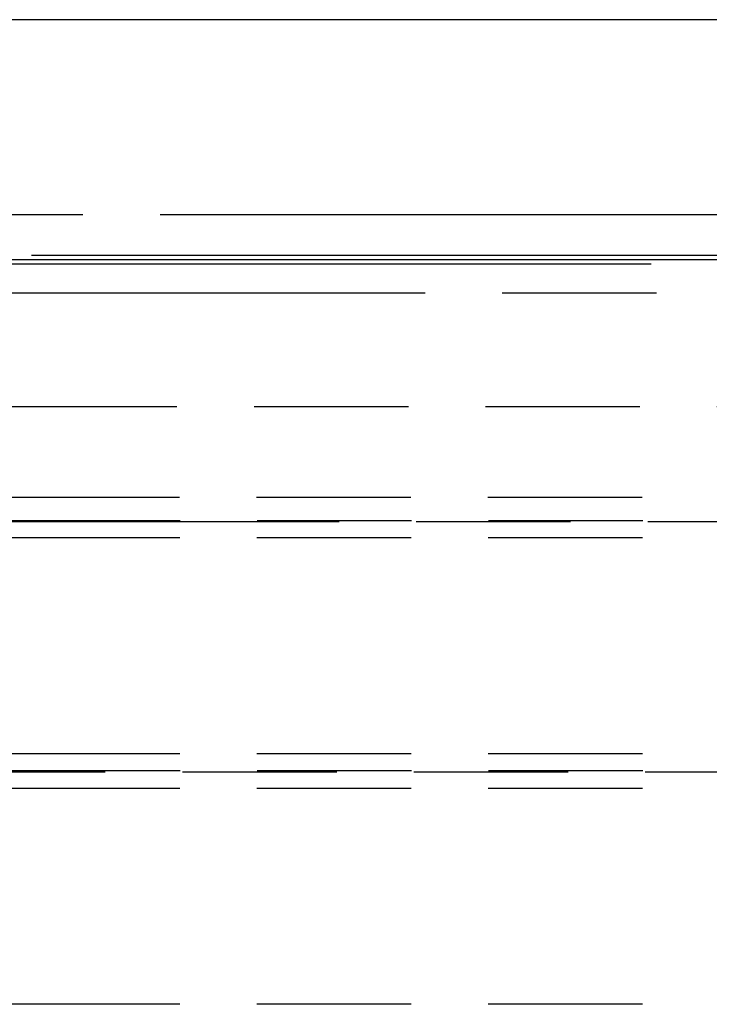
# Model space of a CAD drawing. Units: millimetres. Extents: x 100 to 1640, y 40 to 1148.
# Drawn here: x 625 to 666, y 249 to 308 of the extents above; entities that cross this region are included whole.
import ezdxf

# ---------------------------------------------------------------- set-up
doc = ezdxf.new("R2010")
doc.units = ezdxf.units.MM
doc.header["$LTSCALE"] = 92.4
doc.linetypes.add('PHANTOM', pattern=[0.8, 0.45, -0.05, 0.1, -0.05, 0.1, -0.05])
doc.layers.add('DY511_L_CASE_EC_BL1', color=7, linetype='CONTINUOUS')
doc.layers.add('DY511_U_CASE_EC_BL2', color=7, linetype='CONTINUOUS')

# ---------------------------------------------------------------- blocks, each defined once
blk = doc.blocks.new('DY511_L_CASE_EC_BL1', base_point=(894.917, 576.3))
at = {"layer": 'DY511_L_CASE_EC_BL1', "color": 7, "linetype": 'CONTINUOUS'}
blk.add_line((693.191, 308.288), (558.63, 308.288), dxfattribs=at)
at = {"layer": 'DY511_L_CASE_EC_BL1', "color": 7, "linetype": 'PHANTOM'}
for p, q in [((559.383, 296.632), (717.884, 296.632)), ((667.183, 294.178), (559.436, 294.178))]:
    blk.add_line(p, q, dxfattribs=at)
blk = doc.blocks.new('DY511_U_CASE_EC_BL2', base_point=(896.992, 541.625))
at = {"layer": 'DY511_U_CASE_EC_BL2', "color": 7, "linetype": 'CONTINUOUS'}
blk.add_line((547.102, 293.933), (721.331, 293.933), dxfattribs=at)
at = {"layer": 'DY511_U_CASE_EC_BL2', "color": 7, "linetype": 'PHANTOM'}
for p, q in [((547.195, 293.919), (721.034, 293.919)), ((547.211, 293.677), (721.96, 293.677)), ((723.101, 291.905), (547.218, 291.905)), ((708.236, 285.101), (598.137, 285.101)), ((708.384, 279.683), (457.505, 279.683)), ((708.422, 278.29), (422.683, 278.29)), ((380.693, 278.234), (708.422, 278.234)), ((708.403, 277.268), (457.199, 277.268)), ((708.403, 264.331), (457.248, 264.331)), ((708.422, 263.315), (366.683, 263.315)), ((366.683, 263.261), (708.422, 263.261)), ((708.403, 262.245), (366.71, 262.245)), ((708.403, 249.331), (453.13, 249.331))]:
    blk.add_line(p, q, dxfattribs=at)

msp = doc.modelspace()

# ---------------------------------------------------------------- block references
at = {"layer": 'DY511_L_CASE_EC_BL1'}
msp.add_blockref('DY511_L_CASE_EC_BL1', (894.9169, 576.3001), dxfattribs=at)
at = {"layer": 'DY511_U_CASE_EC_BL2'}
msp.add_blockref('DY511_U_CASE_EC_BL2', (896.992, 541.6248), dxfattribs=at)

doc.saveas('drawing.dxf')
